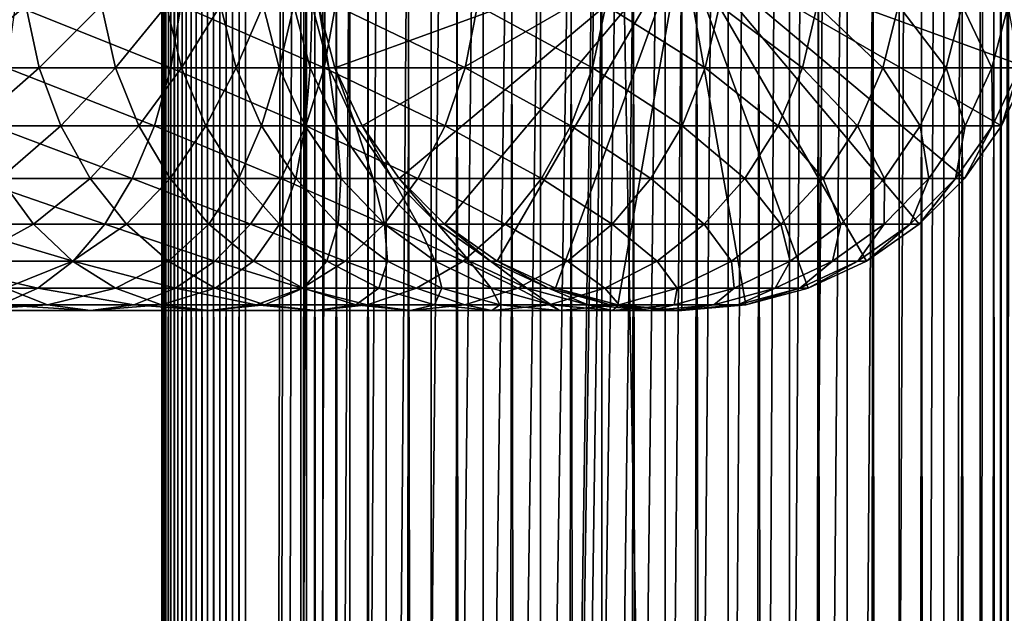
# Model space of a CAD drawing. Extents: x 0 to 300, y 0 to 1216.
# Drawn here: x 256 to 286, y 588 to 606 of the extents above; entities that cross this region are included whole.
import ezdxf

# ---------------------------------------------------------------- set-up
doc = ezdxf.new("R2010")
doc.units = 0
doc.header["$MEASUREMENT"] = 0

msp = doc.modelspace()

# ---------------------------------------------------------------- linework, layer by layer
for points in [[(260.430786, 1.50005, 63.541111), (260.430786, 1214.5, 63.541111), (260.399994, 1214.5, 63.150024)], [(260.430786, 1.50005, 63.541111), (260.399994, 1214.5, 63.150024), (260.399994, 1.50005, 63.150024)], [(260.399994, 1214.5, 38.150024), (260.399994, 1.50005, 38.150024), (260.399994, 1214.5, 63.150024)], [(260.399994, 1214.5, 63.150024), (260.399994, 1.50005, 38.150024), (260.399994, 1.50005, 63.150024)], [(260.399994, 1.50005, 38.150024), (260.399994, 1214.5, 38.150024), (260.430786, 1214.5, 37.758938)], [(260.399994, 1.50005, 38.150024), (260.430786, 1214.5, 37.758938), (260.430786, 1.50005, 37.758938)], [(260.522369, 1.50005, 63.922565), (260.522369, 1214.5, 63.922565), (260.430786, 1214.5, 63.541111)], [(260.522369, 1.50005, 63.922565), (260.430786, 1214.5, 63.541111), (260.430786, 1.50005, 63.541111)], [(260.430786, 1.50005, 37.758938), (260.430786, 1214.5, 37.758938), (260.522369, 1214.5, 37.37748)], [(260.430786, 1.50005, 37.758938), (260.522369, 1214.5, 37.37748), (260.522369, 1.50005, 37.37748)], [(260.672485, 1.50005, 64.284996), (260.672485, 1214.5, 64.284996), (260.522369, 1214.5, 63.922565)], [(260.672485, 1.50005, 64.284996), (260.522369, 1214.5, 63.922565), (260.522369, 1.50005, 63.922565)], [(260.522369, 1.50005, 37.37748), (260.522369, 1214.5, 37.37748), (260.672485, 1214.5, 37.015045)], [(260.522369, 1.50005, 37.37748), (260.672485, 1214.5, 37.015045), (260.672485, 1.50005, 37.015045)], [(260.877441, 1.50005, 64.619484), (260.877441, 1214.5, 64.619484), (260.672485, 1214.5, 64.284996)], [(260.877441, 1.50005, 64.619484), (260.672485, 1214.5, 64.284996), (260.672485, 1.50005, 64.284996)], [(260.672485, 1.50005, 37.015045), (260.672485, 1214.5, 37.015045), (260.877441, 1214.5, 36.680561)], [(260.672485, 1.50005, 37.015045), (260.877441, 1214.5, 36.680561), (260.877441, 1.50005, 36.680561)], [(261.132233, 1.50005, 64.917793), (261.132233, 1214.5, 64.917793), (260.877441, 1214.5, 64.619484)], [(261.132233, 1.50005, 64.917793), (260.877441, 1214.5, 64.619484), (260.877441, 1.50005, 64.619484)], [(260.877441, 1.50005, 36.680561), (260.877441, 1214.5, 36.680561), (261.132233, 1214.5, 36.382256)], [(260.877441, 1.50005, 36.680561), (261.132233, 1214.5, 36.382256), (261.132233, 1.50005, 36.382256)], [(261.430542, 1.50005, 65.172569), (261.430542, 1214.5, 65.172569), (261.132233, 1214.5, 64.917793)], [(261.430542, 1.50005, 65.172569), (261.132233, 1214.5, 64.917793), (261.132233, 1.50005, 64.917793)], [(261.132233, 1.50005, 36.382256), (261.132233, 1214.5, 36.382256), (261.430542, 1214.5, 36.127483)], [(261.132233, 1.50005, 36.382256), (261.430542, 1214.5, 36.127483), (261.430542, 1.50005, 36.127483)], [(261.765015, 1.50005, 65.377541), (261.765015, 1214.5, 65.377541), (261.430542, 1214.5, 65.172569)], [(261.765015, 1.50005, 65.377541), (261.430542, 1214.5, 65.172569), (261.430542, 1.50005, 65.172569)], [(261.430542, 1.50005, 36.127483), (261.430542, 1214.5, 36.127483), (261.765015, 1214.5, 35.922508)], [(261.430542, 1.50005, 36.127483), (261.765015, 1214.5, 35.922508), (261.765015, 1.50005, 35.922508)], [(262.127441, 1.50005, 65.527664), (262.127441, 1214.5, 65.527664), (261.765015, 1214.5, 65.377541)], [(262.127441, 1.50005, 65.527664), (261.765015, 1214.5, 65.377541), (261.765015, 1.50005, 65.377541)], [(261.765015, 1.50005, 35.922508), (261.765015, 1214.5, 35.922508), (262.127441, 1214.5, 35.772381)], [(261.765015, 1.50005, 35.922508), (262.127441, 1214.5, 35.772381), (262.127441, 1.50005, 35.772381)], [(262.508911, 1.50005, 65.619247), (262.508911, 1214.5, 65.619247), (262.127441, 1214.5, 65.527664)], [(262.508911, 1.50005, 65.619247), (262.127441, 1214.5, 65.527664), (262.127441, 1.50005, 65.527664)], [(262.127441, 1.50005, 35.772381), (262.127441, 1214.5, 35.772381), (262.508911, 1214.5, 35.680801)], [(262.127441, 1.50005, 35.772381), (262.508911, 1214.5, 35.680801), (262.508911, 1.50005, 35.680801)], [(262.899994, 1.50005, 65.650024), (262.899994, 1214.5, 65.650024), (262.508911, 1214.5, 65.619247)], [(262.899994, 1.50005, 65.650024), (262.508911, 1214.5, 65.619247), (262.508911, 1.50005, 65.619247)], [(262.508911, 1.50005, 35.680801), (262.508911, 1214.5, 35.680801), (262.899994, 1214.5, 35.650024)], [(262.508911, 1.50005, 35.680801), (262.899994, 1214.5, 35.650024), (262.899994, 1.50005, 35.650024)], [(262.899994, 1.50005, 65.650024), (264.899994, 1180, 65.650024), (262.899994, 1214.5, 65.650024)], [(285.399994, 1214.5, 35.650024), (285.399994, 1.50005, 35.650024), (262.899994, 1214.5, 35.650024)], [(262.899994, 1214.5, 35.650024), (285.399994, 1.50005, 35.650024), (262.899994, 1.50005, 35.650024)], [(264.714844, 1.50005, 48.765942), (264.714844, 1214.5, 48.765942), (264.549988, 1.50005, 50.650024)], [(264.549988, 1.50005, 50.650024), (264.714844, 1214.5, 48.765942), (264.549988, 1214.5, 50.650024)], [(264.549988, 1.50005, 50.650024), (264.549988, 1214.5, 50.650024), (264.714844, 1.50005, 52.534107)], [(264.714844, 1.50005, 52.534107), (264.549988, 1214.5, 50.650024), (264.714844, 1214.5, 52.534107)], [(265.204346, 1.50005, 46.939106), (265.204346, 1214.5, 46.939106), (264.714844, 1.50005, 48.765942)], [(264.714844, 1.50005, 48.765942), (265.204346, 1214.5, 46.939106), (264.714844, 1214.5, 48.765942)], [(264.714844, 1.50005, 52.534107), (264.714844, 1214.5, 52.534107), (265.204346, 1.50005, 54.360943)], [(265.204346, 1.50005, 54.360943), (264.714844, 1214.5, 52.534107), (265.204346, 1214.5, 54.360943)], [(266.003632, 1.50005, 45.225025), (266.003632, 1214.5, 45.225025), (265.204346, 1.50005, 46.939106)], [(265.204346, 1.50005, 46.939106), (266.003632, 1214.5, 45.225025), (265.204346, 1214.5, 46.939106)], [(265.204346, 1.50005, 54.360943), (265.204346, 1214.5, 54.360943), (266.003632, 1.50005, 56.075024)], [(266.003632, 1.50005, 56.075024), (265.204346, 1214.5, 54.360943), (266.003632, 1214.5, 56.075024)], [(267.088409, 1.50005, 43.675777), (267.088409, 1214.5, 43.675777), (266.003632, 1.50005, 45.225025)], [(266.003632, 1.50005, 45.225025), (267.088409, 1214.5, 43.675777), (266.003632, 1214.5, 45.225025)], [(266.003632, 1.50005, 56.075024), (266.003632, 1214.5, 56.075024), (267.088409, 1.50005, 57.624268)], [(267.088409, 1.50005, 57.624268), (266.003632, 1214.5, 56.075024), (267.088409, 1214.5, 57.624268)], [(268.425751, 1.50005, 42.338444), (268.425751, 1214.5, 42.338444), (267.088409, 1.50005, 43.675777)], [(267.088409, 1.50005, 43.675777), (268.425751, 1214.5, 42.338444), (267.088409, 1214.5, 43.675777)], [(267.088409, 1.50005, 57.624268), (267.088409, 1214.5, 57.624268), (268.425751, 1.50005, 58.961605)], [(268.425751, 1.50005, 58.961605), (267.088409, 1214.5, 57.624268), (268.425751, 1214.5, 58.961605)], [(269.975006, 1.50005, 41.253647), (269.975006, 1214.5, 41.253647), (268.425751, 1.50005, 42.338444)], [(268.425751, 1.50005, 42.338444), (269.975006, 1214.5, 41.253647), (268.425751, 1214.5, 42.338444)], [(268.425751, 1.50005, 58.961605), (268.425751, 1214.5, 58.961605), (269.975006, 1.50005, 60.046398)], [(269.975006, 1.50005, 60.046398), (268.425751, 1214.5, 58.961605), (269.975006, 1214.5, 60.046398)], [(271.689087, 1.50005, 40.454357), (271.689087, 1214.5, 40.454357), (269.975006, 1.50005, 41.253647)], [(269.975006, 1.50005, 41.253647), (271.689087, 1214.5, 40.454357), (269.975006, 1214.5, 41.253647)], [(269.975006, 1.50005, 60.046398), (269.975006, 1214.5, 60.046398), (271.689087, 1.50005, 60.845688)], [(271.689087, 1.50005, 60.845688), (269.975006, 1214.5, 60.046398), (271.689087, 1214.5, 60.845688)], [(273.51593, 1.50005, 39.964859), (273.51593, 1214.5, 39.964859), (271.689087, 1.50005, 40.454357)], [(271.689087, 1.50005, 40.454357), (273.51593, 1214.5, 39.964859), (271.689087, 1214.5, 40.454357)], [(271.689087, 1.50005, 60.845688), (271.689087, 1214.5, 60.845688), (273.51593, 1.50005, 61.335186)], [(273.51593, 1.50005, 61.335186), (271.689087, 1214.5, 60.845688), (273.51593, 1214.5, 61.335186)], [(275.399994, 1.50005, 39.800022), (275.399994, 1214.5, 39.800022), (273.51593, 1.50005, 39.964859)], [(273.51593, 1.50005, 39.964859), (275.399994, 1214.5, 39.800022), (273.51593, 1214.5, 39.964859)], [(273.51593, 1.50005, 61.335186), (273.51593, 1214.5, 61.335186), (275.399994, 1.50005, 61.500023)], [(275.399994, 1.50005, 61.500023), (273.51593, 1214.5, 61.335186), (275.399994, 1214.5, 61.500023)], [(275.399994, 1.50005, 61.500023), (275.399994, 1214.5, 61.500023), (277.284088, 1.50005, 61.335186)], [(277.284088, 1.50005, 61.335186), (275.399994, 1214.5, 61.500023), (277.284088, 1214.5, 61.335186)], [(277.284088, 1.50005, 39.964859), (277.284088, 1214.5, 39.964859), (275.399994, 1.50005, 39.800022)], [(275.399994, 1.50005, 39.800022), (277.284088, 1214.5, 39.964859), (275.399994, 1214.5, 39.800022)], [(277.284088, 1.50005, 61.335186), (277.284088, 1214.5, 61.335186), (279.110931, 1.50005, 60.845688)], [(279.110931, 1.50005, 60.845688), (277.284088, 1214.5, 61.335186), (279.110931, 1214.5, 60.845688)], [(279.110931, 1.50005, 40.454357), (279.110931, 1214.5, 40.454357), (277.284088, 1.50005, 39.964859)], [(277.284088, 1.50005, 39.964859), (279.110931, 1214.5, 40.454357), (277.284088, 1214.5, 39.964859)], [(279.110931, 1.50005, 60.845688), (279.110931, 1214.5, 60.845688), (280.825012, 1.50005, 60.046398)], [(280.825012, 1.50005, 60.046398), (279.110931, 1214.5, 60.845688), (280.825012, 1214.5, 60.046398)], [(280.825012, 1.50005, 41.253647), (280.825012, 1214.5, 41.253647), (279.110931, 1.50005, 40.454357)], [(279.110931, 1.50005, 40.454357), (280.825012, 1214.5, 41.253647), (279.110931, 1214.5, 40.454357)], [(280.825012, 1.50005, 60.046398), (280.825012, 1214.5, 60.046398), (282.374237, 1.50005, 58.961605)], [(282.374237, 1.50005, 58.961605), (280.825012, 1214.5, 60.046398), (282.374237, 1214.5, 58.961605)], [(282.374237, 1.50005, 42.338444), (282.374237, 1214.5, 42.338444), (280.825012, 1.50005, 41.253647)], [(280.825012, 1.50005, 41.253647), (282.374237, 1214.5, 42.338444), (280.825012, 1214.5, 41.253647)], [(282.374237, 1.50005, 58.961605), (282.374237, 1214.5, 58.961605), (283.711578, 1.50005, 57.624268)], [(283.711578, 1.50005, 57.624268), (282.374237, 1214.5, 58.961605), (283.711578, 1214.5, 57.624268)], [(283.711578, 1.50005, 43.675777), (283.711578, 1214.5, 43.675777), (282.374237, 1.50005, 42.338444)], [(282.374237, 1.50005, 42.338444), (283.711578, 1214.5, 43.675777), (282.374237, 1214.5, 42.338444)], [(283.711578, 1.50005, 57.624268), (283.711578, 1214.5, 57.624268), (284.796387, 1.50005, 56.075024)], [(284.796387, 1.50005, 56.075024), (283.711578, 1214.5, 57.624268), (284.796387, 1214.5, 56.075024)], [(284.796387, 1.50005, 45.225025), (284.796387, 1214.5, 45.225025), (283.711578, 1.50005, 43.675777)], [(283.711578, 1.50005, 43.675777), (284.796387, 1214.5, 45.225025), (283.711578, 1214.5, 43.675777)], [(284.796387, 1.50005, 56.075024), (284.796387, 1214.5, 56.075024), (285.595673, 1.50005, 54.360943)], [(285.595673, 1.50005, 54.360943), (284.796387, 1214.5, 56.075024), (285.595673, 1214.5, 54.360943)], [(285.595673, 1.50005, 46.939106), (285.595673, 1214.5, 46.939106), (284.796387, 1.50005, 45.225025)], [(284.796387, 1.50005, 45.225025), (285.595673, 1214.5, 46.939106), (284.796387, 1214.5, 45.225025)], [(288.00473, 1214.5, 35.877907), (288.00473, 1.50005, 35.877907), (285.399994, 1.50005, 35.650024)], [(288.00473, 1214.5, 35.877907), (285.399994, 1.50005, 35.650024), (285.399994, 1214.5, 35.650024)], [(286.899994, 1180, 65.574837), (285.42627, 41.500011, 65.650002), (288.00473, 1214.5, 65.422142)], [(288.00473, 1214.5, 65.422142), (285.42627, 41.500011, 65.650002), (285.870758, 40.645878, 65.642632)], [(262.899994, 1.50005, 65.650024), (265.067108, 1178.089844, 65.650024), (264.899994, 1180, 65.650024)], [(286.85849, 1179.045166, 65.578949), (285.399994, 41.545311, 65.650024), (286.899994, 1180, 65.574837)], [(286.899994, 1180, 65.574837), (285.399994, 41.545311, 65.650024), (285.42627, 41.500011, 65.650002)], [(286.85849, 1179.045166, 65.578949), (286.73288, 1178.089844, 65.590683), (285.399994, 41.545311, 65.650024)], [(265.563385, 1176.237793, 65.650024), (265.067108, 1178.089844, 65.650024), (262.899994, 1.50005, 65.650024)], [(285.399994, 41.545311, 65.650024), (286.73288, 1178.089844, 65.590683), (286.524628, 1177.150879, 65.607803)], [(285.399994, 41.545311, 65.650024), (286.524628, 1177.150879, 65.607803), (286.236603, 1176.237793, 65.626671)], [(262.899994, 1.50005, 65.650024), (266.373718, 1174.5, 65.650024), (265.563385, 1176.237793, 65.650024)], [(286.236603, 1176.237793, 65.626671), (285.871185, 1175.355103, 65.642624), (285.399994, 41.545311, 65.650024)], [(285.399994, 41.545311, 65.650024), (285.871185, 1175.355103, 65.642624), (285.42627, 1174.5, 65.650002)], [(262.899994, 1.50005, 65.650024), (267.473511, 1172.929321, 65.650024), (266.373718, 1174.5, 65.650024)], [(277.81012, 46.83284, 65.650024), (285.399994, 1174.454712, 65.650024), (275.899994, 46.999969, 65.650024)], [(275.899994, 46.999969, 65.650024), (285.399994, 1174.454712, 65.650024), (284.326477, 1172.929321, 65.650024)], [(277.81012, 46.83284, 65.650024), (279.662231, 46.336571, 65.650024), (285.399994, 1174.454712, 65.650024)], [(285.399994, 1174.454712, 65.650024), (279.662231, 46.336571, 65.650024), (281.399994, 45.526306, 65.650024)], [(285.399994, 1174.454712, 65.650024), (281.399994, 45.526306, 65.650024), (282.970673, 44.426479, 65.650024)], [(284.326477, 43.070713, 65.650024), (285.399994, 1174.454712, 65.650024), (282.970673, 44.426479, 65.650024)], [(285.399994, 41.545311, 65.650024), (285.399994, 1174.454712, 65.650024), (284.326477, 43.070713, 65.650024)], [(285.399994, 41.545311, 65.650024), (285.42627, 1174.5, 65.650002), (285.399994, 1174.454712, 65.650024)], [(268.829346, 1171.573486, 65.650024), (267.473511, 1172.929321, 65.650024), (262.899994, 1.50005, 65.650024)], [(275.899994, 46.999969, 65.650024), (284.326477, 1172.929321, 65.650024), (282.970673, 1171.573486, 65.650024)], [(262.899994, 1.50005, 65.650024), (270.399994, 1170.473755, 65.650024), (268.829346, 1171.573486, 65.650024)], [(281.399994, 1170.473755, 65.650024), (275.899994, 46.999969, 65.650024), (282.970673, 1171.573486, 65.650024)], [(262.899994, 1.50005, 65.650024), (281.399994, 1170.473755, 65.650024), (279.662231, 1169.66333, 65.650024)], [(262.899994, 1.50005, 65.650024), (272.137787, 1169.66333, 65.650024), (270.399994, 1170.473755, 65.650024)], [(262.899994, 1.50005, 65.650024), (264.899994, 36.000053, 65.650024), (281.399994, 1170.473755, 65.650024)], [(281.399994, 1170.473755, 65.650024), (264.899994, 36.000053, 65.650024), (265.067108, 37.910141, 65.650024)], [(281.399994, 1170.473755, 65.650024), (265.067108, 37.910141, 65.650024), (265.563385, 39.762177, 65.650024)], [(265.563385, 39.762177, 65.650024), (266.373718, 41.500011, 65.650024), (281.399994, 1170.473755, 65.650024)], [(266.373718, 41.500011, 65.650024), (267.473511, 43.070713, 65.650024), (281.399994, 1170.473755, 65.650024)], [(281.399994, 1170.473755, 65.650024), (267.473511, 43.070713, 65.650024), (268.829346, 44.426479, 65.650024)], [(281.399994, 1170.473755, 65.650024), (268.829346, 44.426479, 65.650024), (270.399994, 45.526306, 65.650024)], [(281.399994, 1170.473755, 65.650024), (270.399994, 45.526306, 65.650024), (272.137787, 46.336571, 65.650024)], [(272.137787, 46.336571, 65.650024), (273.989868, 46.83284, 65.650024), (281.399994, 1170.473755, 65.650024)], [(281.399994, 1170.473755, 65.650024), (273.989868, 46.83284, 65.650024), (275.899994, 46.999969, 65.650024)], [(279.662231, 1169.66333, 65.650024), (277.81012, 1169.167114, 65.650024), (262.899994, 1.50005, 65.650024)], [(273.989868, 1169.167114, 65.650024), (272.137787, 1169.66333, 65.650024), (262.899994, 1.50005, 65.650024)], [(262.899994, 1.50005, 65.650024), (277.81012, 1169.167114, 65.650024), (275.899994, 1169, 65.650024)], [(262.899994, 1.50005, 65.650024), (275.899994, 1169, 65.650024), (273.989868, 1169.167114, 65.650024)], [(265.563385, 604.237793, 64.650024), (265.067108, 606.089844, 64.650024), (275.899994, 608, 64.650024)], [(275.899994, 608, 64.650024), (266.373718, 602.5, 64.650024), (265.563385, 604.237793, 64.650024)], [(275.899994, 608, 64.650024), (267.473511, 600.929321, 64.650024), (266.373718, 602.5, 64.650024)], [(268.829346, 599.573486, 64.650024), (267.473511, 600.929321, 64.650024), (275.899994, 608, 64.650024)], [(275.899994, 608, 64.650024), (270.399994, 598.473694, 64.650024), (268.829346, 599.573486, 64.650024)], [(275.899994, 608, 64.650024), (272.137756, 597.663391, 64.650024), (270.399994, 598.473694, 64.650024)], [(273.989868, 597.167114, 64.650024), (272.137756, 597.663391, 64.650024), (275.899994, 608, 64.650024)], [(275.899994, 608, 64.650024), (275.899994, 597, 64.650024), (273.989868, 597.167114, 64.650024)], [(279.662231, 597.663391, 64.650024), (277.81015, 597.167114, 64.650024), (275.899994, 608, 64.650024)], [(275.899994, 608, 64.650024), (277.81015, 597.167114, 64.650024), (275.899994, 597, 64.650024)], [(284.326477, 600.929321, 64.650024), (282.970673, 599.573486, 64.650024), (275.899994, 608, 64.650024)], [(275.899994, 608, 64.650024), (282.970673, 599.573486, 64.650024), (281.399994, 598.473694, 64.650024)], [(275.899994, 608, 64.650024), (281.399994, 598.473694, 64.650024), (279.662231, 597.663391, 64.650024)], [(286.73288, 606.089844, 64.650024), (286.236633, 604.237793, 64.650024), (275.899994, 608, 64.650024)], [(275.899994, 608, 64.650024), (286.236633, 604.237793, 64.650024), (285.42627, 602.5, 64.650024)], [(275.899994, 608, 64.650024), (285.42627, 602.5, 64.650024), (284.326477, 600.929321, 64.650024)], [(256.348083, 606.089844, 118.664024), (254.167633, 604.237793, 122.065849), (253.800873, 606.089844, 121.731522)], [(256.744141, 604.237793, 118.963089), (254.167633, 604.237793, 122.065849), (256.348083, 606.089844, 118.664024)], [(260.671478, 604.237793, 143.99176), (256.030121, 606.089844, 147.772049), (255.76886, 604.237793, 147.350113)], [(260.970551, 606.089844, 144.387787), (256.030121, 606.089844, 147.772049), (260.671478, 604.237793, 143.99176)], [(258.60141, 606.089844, 115.37458), (256.744141, 604.237793, 118.963089), (256.348083, 606.089844, 118.664024)], [(259.023346, 604.237793, 115.635834), (256.744141, 604.237793, 118.963089), (258.60141, 606.089844, 115.37458)], [(260.541626, 606.089844, 111.891258), (259.023346, 604.237793, 115.635834), (258.60141, 606.089844, 115.37458)], [(260.98587, 604.237793, 112.112465), (259.023346, 604.237793, 115.635834), (260.541626, 606.089844, 111.891258)], [(262.15213, 606.089844, 108.243782), (260.98587, 604.237793, 112.112465), (260.541626, 606.089844, 111.891258)], [(265.243286, 604.237793, 140.195358), (260.970551, 606.089844, 144.387787), (260.671478, 604.237793, 143.99176)], [(265.577637, 606.089844, 140.562103), (260.970551, 606.089844, 144.387787), (265.243286, 604.237793, 140.195358)], [(262.614899, 604.237793, 108.423058), (260.98587, 604.237793, 112.112465), (262.15213, 606.089844, 108.243782)], [(263.41922, 606.089844, 104.463264), (262.614899, 604.237793, 108.423058), (262.15213, 606.089844, 108.243782)], [(263.896576, 604.237793, 104.599075), (262.614899, 604.237793, 108.423058), (263.41922, 606.089844, 104.463264)], [(264.332123, 606.089844, 100.581963), (263.896576, 604.237793, 104.599075), (263.41922, 606.089844, 104.463264)], [(264.819916, 604.237793, 100.673149), (263.896576, 604.237793, 104.599075), (264.332123, 606.089844, 100.581963)], [(264.882965, 606.089844, 96.63298), (264.819916, 604.237793, 100.673149), (264.332123, 606.089844, 100.581963)], [(265.377106, 604.237793, 96.678772), (264.819916, 604.237793, 100.673149), (264.882965, 606.089844, 96.63298)], [(265.067108, 606.089844, 92.650024), (265.377106, 604.237793, 96.678772), (264.882965, 606.089844, 96.63298)], [(265.563385, 604.237793, 92.650024), (265.377106, 604.237793, 96.678772), (265.067108, 606.089844, 92.650024)], [(265.563385, 604.237793, 64.650024), (265.563385, 604.237793, 92.650024), (265.067108, 606.089844, 92.650024)], [(265.563385, 604.237793, 64.650024), (265.067108, 606.089844, 92.650024), (265.067108, 606.089844, 64.650024)], [(269.445343, 604.237793, 135.993332), (265.577637, 606.089844, 140.562103), (265.243286, 604.237793, 140.195358)], [(269.812073, 606.089844, 136.327652), (265.577637, 606.089844, 140.562103), (269.445343, 604.237793, 135.993332)], [(273.24173, 604.237793, 131.421494), (269.812073, 606.089844, 136.327652), (269.445343, 604.237793, 135.993332)], [(273.637756, 606.089844, 131.720566), (269.812073, 606.089844, 136.327652), (273.24173, 604.237793, 131.421494)], [(276.600098, 604.237793, 126.51889), (273.637756, 606.089844, 131.720566), (273.24173, 604.237793, 131.421494)], [(277.022034, 606.089844, 126.780136), (273.637756, 606.089844, 131.720566), (276.600098, 604.237793, 126.51889)], [(279.491791, 604.237793, 121.327324), (277.022034, 606.089844, 126.780136), (276.600098, 604.237793, 126.51889)], [(279.936035, 606.089844, 121.548531), (277.022034, 606.089844, 126.780136), (279.491791, 604.237793, 121.327324)], [(281.89209, 604.237793, 115.89109), (279.936035, 606.089844, 121.548531), (279.491791, 604.237793, 121.327324)], [(282.354858, 606.089844, 116.070358), (279.936035, 606.089844, 121.548531), (281.89209, 604.237793, 115.89109)], [(283.780609, 604.237793, 110.256577), (282.354858, 606.089844, 116.070358), (281.89209, 604.237793, 115.89109)], [(284.257935, 606.089844, 110.392387), (282.354858, 606.089844, 116.070358), (283.780609, 604.237793, 110.256577)], [(285.141144, 604.237793, 104.471848), (284.257935, 606.089844, 110.392387), (283.780609, 604.237793, 110.256577)], [(285.628998, 606.089844, 104.563034), (284.257935, 606.089844, 110.392387), (285.141144, 604.237793, 104.471848)], [(285.962158, 604.237793, 98.586258), (285.628998, 606.089844, 104.563034), (285.141144, 604.237793, 104.471848)], [(256.744141, 604.237793, 118.963089), (254.766479, 602.5, 122.611771), (254.167633, 604.237793, 122.065849)], [(257.390778, 602.5, 119.451431), (254.766479, 602.5, 122.611771), (256.744141, 604.237793, 118.963089)], [(260.183136, 602.5, 143.345093), (255.76886, 604.237793, 147.350113), (255.34227, 602.5, 146.661163)], [(260.671478, 604.237793, 143.99176), (255.76886, 604.237793, 147.350113), (260.183136, 602.5, 143.345093)], [(259.023346, 604.237793, 115.635834), (257.390778, 602.5, 119.451431), (256.744141, 604.237793, 118.963089)], [(259.712311, 602.5, 116.062416), (257.390778, 602.5, 119.451431), (259.023346, 604.237793, 115.635834)], [(260.98587, 604.237793, 112.112465), (259.712311, 602.5, 116.062416), (259.023346, 604.237793, 115.635834)], [(261.711243, 602.5, 112.473663), (259.712311, 602.5, 116.062416), (260.98587, 604.237793, 112.112465)], [(264.697388, 602.5, 139.596512), (260.671478, 604.237793, 143.99176), (260.183136, 602.5, 143.345093)], [(265.243286, 604.237793, 140.195358), (260.671478, 604.237793, 143.99176), (264.697388, 602.5, 139.596512)], [(262.614899, 604.237793, 108.423058), (261.711243, 602.5, 112.473663), (260.98587, 604.237793, 112.112465)], [(263.370514, 602.5, 108.715782), (261.711243, 602.5, 112.473663), (262.614899, 604.237793, 108.423058)], [(263.896576, 604.237793, 104.599075), (263.370514, 602.5, 108.715782), (262.614899, 604.237793, 108.423058)], [(264.675964, 602.5, 104.820831), (263.370514, 602.5, 108.715782), (263.896576, 604.237793, 104.599075)], [(264.819916, 604.237793, 100.673149), (264.675964, 602.5, 104.820831), (263.896576, 604.237793, 104.599075)], [(265.616486, 602.5, 100.822052), (264.675964, 602.5, 104.820831), (264.819916, 604.237793, 100.673149)], [(268.846497, 602.5, 135.447403), (265.243286, 604.237793, 140.195358), (264.697388, 602.5, 139.596512)], [(265.377106, 604.237793, 96.678772), (265.616486, 602.5, 100.822052), (264.819916, 604.237793, 100.673149)], [(269.445343, 604.237793, 135.993332), (265.243286, 604.237793, 140.195358), (268.846497, 602.5, 135.447403)], [(265.563385, 604.237793, 92.650024), (266.18399, 602.5, 96.75354), (265.377106, 604.237793, 96.678772)], [(266.18399, 602.5, 96.75354), (265.616486, 602.5, 100.822052), (265.377106, 604.237793, 96.678772)], [(266.373718, 602.5, 92.650024), (266.18399, 602.5, 96.75354), (265.563385, 604.237793, 92.650024)], [(266.373718, 602.5, 64.650024), (266.373718, 602.5, 92.650024), (265.563385, 604.237793, 92.650024)], [(266.373718, 602.5, 64.650024), (265.563385, 604.237793, 92.650024), (265.563385, 604.237793, 64.650024)], [(272.595062, 602.5, 130.933167), (269.445343, 604.237793, 135.993332), (268.846497, 602.5, 135.447403)], [(273.24173, 604.237793, 131.421494), (269.445343, 604.237793, 135.993332), (272.595062, 602.5, 130.933167)], [(275.911133, 602.5, 126.0923), (273.24173, 604.237793, 131.421494), (272.595062, 602.5, 130.933167)], [(276.600098, 604.237793, 126.51889), (273.24173, 604.237793, 131.421494), (275.911133, 602.5, 126.0923)], [(278.766388, 602.5, 120.966125), (276.600098, 604.237793, 126.51889), (275.911133, 602.5, 126.0923)], [(279.491791, 604.237793, 121.327324), (276.600098, 604.237793, 126.51889), (278.766388, 602.5, 120.966125)], [(281.136505, 602.5, 115.598366), (279.491791, 604.237793, 121.327324), (278.766388, 602.5, 120.966125)], [(281.89209, 604.237793, 115.89109), (279.491791, 604.237793, 121.327324), (281.136505, 602.5, 115.598366)], [(283.00119, 602.5, 110.034813), (281.89209, 604.237793, 115.89109), (281.136505, 602.5, 115.598366)], [(283.780609, 604.237793, 110.256577), (281.89209, 604.237793, 115.89109), (283.00119, 602.5, 110.034813)], [(284.344635, 602.5, 104.322945), (283.780609, 604.237793, 110.256577), (283.00119, 602.5, 110.034813)], [(285.141144, 604.237793, 104.471848), (283.780609, 604.237793, 110.256577), (284.344635, 602.5, 104.322945)], [(285.155273, 602.5, 98.51149), (285.141144, 604.237793, 104.471848), (284.344635, 602.5, 104.322945)], [(285.962158, 604.237793, 98.586258), (285.141144, 604.237793, 104.471848), (285.155273, 602.5, 98.51149)], [(285.42627, 602.5, 92.650024), (285.962158, 604.237793, 98.586258), (285.155273, 602.5, 98.51149)], [(286.236633, 604.237793, 92.650024), (285.962158, 604.237793, 98.586258), (285.42627, 602.5, 92.650024)], [(286.236633, 604.237793, 64.650024), (286.236633, 604.237793, 92.650024), (285.42627, 602.5, 92.650024)], [(286.236633, 604.237793, 64.650024), (285.42627, 602.5, 92.650024), (285.42627, 602.5, 64.650024)], [(259.520355, 600.929321, 142.467438), (255.34227, 602.5, 146.661163), (254.763321, 600.929321, 145.726089)], [(257.390778, 602.5, 119.451431), (255.579224, 600.929321, 123.352699), (254.766479, 602.5, 122.611771)], [(260.183136, 602.5, 143.345093), (255.34227, 602.5, 146.661163), (259.520355, 600.929321, 142.467438)], [(258.268433, 600.929321, 120.114197), (255.579224, 600.929321, 123.352699), (257.390778, 602.5, 119.451431)], [(259.712311, 602.5, 116.062416), (258.268433, 600.929321, 120.114197), (257.390778, 602.5, 119.451431)], [(260.647369, 600.929321, 116.641388), (258.268433, 600.929321, 120.114197), (259.712311, 602.5, 116.062416)], [(263.956451, 600.929321, 138.783752), (260.183136, 602.5, 143.345093), (259.520355, 600.929321, 142.467438)], [(261.711243, 602.5, 112.473663), (260.647369, 600.929321, 116.641388), (259.712311, 602.5, 116.062416)], [(264.697388, 602.5, 139.596512), (260.183136, 602.5, 143.345093), (263.956451, 600.929321, 138.783752)], [(262.69574, 600.929321, 112.96389), (260.647369, 600.929321, 116.641388), (261.711243, 602.5, 112.473663)], [(263.370514, 602.5, 108.715782), (262.69574, 600.929321, 112.96389), (261.711243, 602.5, 112.473663)], [(264.396027, 600.929321, 109.113075), (262.69574, 600.929321, 112.96389), (263.370514, 602.5, 108.715782)], [(264.675964, 602.5, 104.820831), (264.396027, 600.929321, 109.113075), (263.370514, 602.5, 108.715782)], [(268.033722, 600.929321, 134.706482), (264.697388, 602.5, 139.596512), (263.956451, 600.929321, 138.783752)], [(265.733765, 600.929321, 105.121811), (264.396027, 600.929321, 109.113075), (264.675964, 602.5, 104.820831)], [(265.616486, 602.5, 100.822052), (265.733765, 600.929321, 105.121811), (264.675964, 602.5, 104.820831)], [(268.846497, 602.5, 135.447403), (264.697388, 602.5, 139.596512), (268.033722, 600.929321, 134.706482)], [(266.18399, 602.5, 96.75354), (266.69754, 600.929321, 101.024132), (265.616486, 602.5, 100.822052)], [(266.69754, 600.929321, 101.024132), (265.733765, 600.929321, 105.121811), (265.616486, 602.5, 100.822052)], [(266.373718, 602.5, 92.650024), (267.279083, 600.929321, 96.855019), (266.18399, 602.5, 96.75354)], [(267.279083, 600.929321, 96.855019), (266.69754, 600.929321, 101.024132), (266.18399, 602.5, 96.75354)], [(267.473511, 600.929321, 92.650024), (267.279083, 600.929321, 96.855019), (266.373718, 602.5, 92.650024)], [(267.473511, 600.929321, 64.650024), (267.473511, 600.929321, 92.650024), (266.373718, 602.5, 92.650024)], [(267.473511, 600.929321, 64.650024), (266.373718, 602.5, 92.650024), (266.373718, 602.5, 64.650024)], [(271.717407, 600.929321, 130.270386), (268.846497, 602.5, 135.447403), (268.033722, 600.929321, 134.706482)], [(272.595062, 602.5, 130.933167), (268.846497, 602.5, 135.447403), (271.717407, 600.929321, 130.270386)], [(274.976074, 600.929321, 125.513336), (272.595062, 602.5, 130.933167), (271.717407, 600.929321, 130.270386)], [(275.911133, 602.5, 126.0923), (272.595062, 602.5, 130.933167), (274.976074, 600.929321, 125.513336)], [(277.781921, 600.929321, 120.475906), (275.911133, 602.5, 126.0923), (274.976074, 600.929321, 125.513336)], [(278.766388, 602.5, 120.966125), (275.911133, 602.5, 126.0923), (277.781921, 600.929321, 120.475906)], [(280.110962, 600.929321, 115.201073), (278.766388, 602.5, 120.966125), (277.781921, 600.929321, 120.475906)], [(281.136505, 602.5, 115.598366), (278.766388, 602.5, 120.966125), (280.110962, 600.929321, 115.201073)], [(281.94339, 600.929321, 109.733841), (281.136505, 602.5, 115.598366), (280.110962, 600.929321, 115.201073)], [(283.00119, 602.5, 110.034813), (281.136505, 602.5, 115.598366), (281.94339, 600.929321, 109.733841)], [(283.26355, 600.929321, 104.120857), (283.00119, 602.5, 110.034813), (281.94339, 600.929321, 109.733841)], [(284.344635, 602.5, 104.322945), (283.00119, 602.5, 110.034813), (283.26355, 600.929321, 104.120857)], [(284.060181, 600.929321, 98.410011), (284.344635, 602.5, 104.322945), (283.26355, 600.929321, 104.120857)], [(284.326477, 600.929321, 92.650024), (285.155273, 602.5, 98.51149), (284.060181, 600.929321, 98.410011)], [(285.155273, 602.5, 98.51149), (284.344635, 602.5, 104.322945), (284.060181, 600.929321, 98.410011)], [(285.42627, 602.5, 92.650024), (285.155273, 602.5, 98.51149), (284.326477, 600.929321, 92.650024)], [(285.42627, 602.5, 64.650024), (285.42627, 602.5, 92.650024), (284.326477, 600.929321, 92.650024)], [(285.42627, 602.5, 64.650024), (284.326477, 600.929321, 92.650024), (284.326477, 600.929321, 64.650024)], [(256.581207, 599.573486, 124.266113), (253.516083, 599.573486, 127.331223), (255.579224, 600.929321, 123.352699)], [(258.703308, 599.573486, 141.385468), (254.763321, 600.929321, 145.726089), (254.049561, 599.573486, 144.573349)], [(259.520355, 600.929321, 142.467438), (254.763321, 600.929321, 145.726089), (258.703308, 599.573486, 141.385468)], [(258.268433, 600.929321, 120.114197), (256.581207, 599.573486, 124.266113), (255.579224, 600.929321, 123.352699)], [(259.350403, 599.573486, 120.931267), (256.581207, 599.573486, 124.266113), (258.268433, 600.929321, 120.114197)], [(260.647369, 600.929321, 116.641388), (259.350403, 599.573486, 120.931267), (258.268433, 600.929321, 120.114197)], [(263.04303, 599.573486, 137.781784), (259.520355, 600.929321, 142.467438), (258.703308, 599.573486, 141.385468)], [(261.80011, 599.573486, 117.355133), (259.350403, 599.573486, 120.931267), (260.647369, 600.929321, 116.641388)], [(263.956451, 600.929321, 138.783752), (259.520355, 600.929321, 142.467438), (263.04303, 599.573486, 137.781784)], [(262.69574, 600.929321, 112.96389), (261.80011, 599.573486, 117.355133), (260.647369, 600.929321, 116.641388)], [(263.909424, 599.573486, 113.56823), (261.80011, 599.573486, 117.355133), (262.69574, 600.929321, 112.96389)], [(264.396027, 600.929321, 109.113075), (263.909424, 599.573486, 113.56823), (262.69574, 600.929321, 112.96389)], [(267.031769, 599.573486, 133.79306), (263.956451, 600.929321, 138.783752), (263.04303, 599.573486, 137.781784)], [(265.660309, 599.573486, 109.602859), (263.909424, 599.573486, 113.56823), (264.396027, 600.929321, 109.113075)], [(268.033722, 600.929321, 134.706482), (263.956451, 600.929321, 138.783752), (267.031769, 599.573486, 133.79306)], [(265.733765, 600.929321, 105.121811), (265.660309, 599.573486, 109.602859), (264.396027, 600.929321, 109.113075)], [(267.037842, 599.573486, 105.492844), (265.660309, 599.573486, 109.602859), (265.733765, 600.929321, 105.121811)], [(266.69754, 600.929321, 101.024132), (267.037842, 599.573486, 105.492844), (265.733765, 600.929321, 105.121811)], [(267.279083, 600.929321, 96.855019), (268.030273, 599.573486, 101.27327), (266.69754, 600.929321, 101.024132)], [(268.030273, 599.573486, 101.27327), (267.037842, 599.573486, 105.492844), (266.69754, 600.929321, 101.024132)], [(270.635437, 599.573486, 129.453323), (268.033722, 600.929321, 134.706482), (267.031769, 599.573486, 133.79306)], [(267.473511, 600.929321, 92.650024), (268.62915, 599.573486, 96.980118), (267.279083, 600.929321, 96.855019)], [(268.62915, 599.573486, 96.980118), (268.030273, 599.573486, 101.27327), (267.279083, 600.929321, 96.855019)], [(268.829346, 599.573486, 92.650024), (268.62915, 599.573486, 96.980118), (267.473511, 600.929321, 92.650024)], [(268.829346, 599.573486, 64.650024), (268.829346, 599.573486, 92.650024), (267.473511, 600.929321, 92.650024)], [(268.829346, 599.573486, 64.650024), (267.473511, 600.929321, 92.650024), (267.473511, 600.929321, 64.650024)], [(271.717407, 600.929321, 130.270386), (268.033722, 600.929321, 134.706482), (270.635437, 599.573486, 129.453323)], [(273.823334, 599.573486, 124.799583), (271.717407, 600.929321, 130.270386), (270.635437, 599.573486, 129.453323)], [(274.976074, 600.929321, 125.513336), (271.717407, 600.929321, 130.270386), (273.823334, 599.573486, 124.799583)], [(276.568207, 599.573486, 119.871559), (274.976074, 600.929321, 125.513336), (273.823334, 599.573486, 124.799583)], [(277.781921, 600.929321, 120.475906), (274.976074, 600.929321, 125.513336), (276.568207, 599.573486, 119.871559)], [(278.84668, 599.573486, 114.711288), (277.781921, 600.929321, 120.475906), (276.568207, 599.573486, 119.871559)], [(280.110962, 600.929321, 115.201073), (277.781921, 600.929321, 120.475906), (278.84668, 599.573486, 114.711288)], [(280.639343, 599.573486, 109.362808), (280.110962, 600.929321, 115.201073), (278.84668, 599.573486, 114.711288)], [(281.94339, 600.929321, 109.733841), (280.110962, 600.929321, 115.201073), (280.639343, 599.573486, 109.362808)], [(281.930817, 599.573486, 103.871727), (281.94339, 600.929321, 109.733841), (280.639343, 599.573486, 109.362808)], [(282.710144, 599.573486, 98.284912), (283.26355, 600.929321, 104.120857), (281.930817, 599.573486, 103.871727)], [(283.26355, 600.929321, 104.120857), (281.94339, 600.929321, 109.733841), (281.930817, 599.573486, 103.871727)], [(282.970673, 599.573486, 92.650024), (284.060181, 600.929321, 98.410011), (282.710144, 599.573486, 98.284912)], [(284.060181, 600.929321, 98.410011), (283.26355, 600.929321, 104.120857), (282.710144, 599.573486, 98.284912)], [(284.326477, 600.929321, 92.650024), (284.060181, 600.929321, 98.410011), (282.970673, 599.573486, 92.650024)], [(284.326477, 600.929321, 64.650024), (284.326477, 600.929321, 92.650024), (282.970673, 599.573486, 92.650024)], [(284.326477, 600.929321, 64.650024), (282.970673, 599.573486, 92.650024), (282.970673, 599.573486, 64.650024)], [(257.756775, 598.473694, 140.13205), (254.049561, 599.573486, 144.573349), (253.222717, 598.473694, 143.237946)], [(256.581207, 599.573486, 124.266113), (254.574234, 598.473694, 128.491959), (253.516083, 599.573486, 127.331223)], [(258.703308, 599.573486, 141.385468), (254.049561, 599.573486, 144.573349), (257.756775, 598.473694, 140.13205)], [(257.741943, 598.473694, 125.324265), (254.574234, 598.473694, 128.491959), (256.581207, 599.573486, 124.266113)], [(259.350403, 599.573486, 120.931267), (257.741943, 598.473694, 125.324265), (256.581207, 599.573486, 124.266113)], [(260.603851, 598.473694, 121.8778), (257.741943, 598.473694, 125.324265), (259.350403, 599.573486, 120.931267)], [(261.984894, 598.473694, 136.621048), (258.703308, 599.573486, 141.385468), (257.756775, 598.473694, 140.13205)], [(263.04303, 599.573486, 137.781784), (258.703308, 599.573486, 141.385468), (261.984894, 598.473694, 136.621048)], [(261.80011, 599.573486, 117.355133), (260.603851, 598.473694, 121.8778), (259.350403, 599.573486, 120.931267)], [(263.135529, 598.473694, 118.181984), (260.603851, 598.473694, 121.8778), (261.80011, 599.573486, 117.355133)], [(263.909424, 599.573486, 113.56823), (263.135529, 598.473694, 118.181984), (261.80011, 599.573486, 117.355133)], [(265.871033, 598.473694, 132.734909), (263.04303, 599.573486, 137.781784), (261.984894, 598.473694, 136.621048)], [(267.031769, 599.573486, 133.79306), (263.04303, 599.573486, 137.781784), (265.871033, 598.473694, 132.734909)], [(265.31543, 598.473694, 114.268333), (263.135529, 598.473694, 118.181984), (263.909424, 599.573486, 113.56823)], [(265.660309, 599.573486, 109.602859), (265.31543, 598.473694, 114.268333), (263.909424, 599.573486, 113.56823)], [(267.124908, 598.473694, 110.170242), (265.31543, 598.473694, 114.268333), (265.660309, 599.573486, 109.602859)], [(267.037842, 599.573486, 105.492844), (267.124908, 598.473694, 110.170242), (265.660309, 599.573486, 109.602859)], [(269.382019, 598.473694, 128.506775), (267.031769, 599.573486, 133.79306), (265.871033, 598.473694, 132.734909)], [(270.635437, 599.573486, 129.453323), (267.031769, 599.573486, 133.79306), (269.382019, 598.473694, 128.506775)], [(268.030273, 599.573486, 101.27327), (268.548553, 598.473694, 105.922676), (267.037842, 599.573486, 105.492844)], [(268.548553, 598.473694, 105.922676), (267.124908, 598.473694, 110.170242), (267.037842, 599.573486, 105.492844)], [(268.62915, 599.573486, 96.980118), (269.574188, 598.473694, 101.561874), (268.030273, 599.573486, 101.27327)], [(269.574188, 598.473694, 101.561874), (268.548553, 598.473694, 105.922676), (268.030273, 599.573486, 101.27327)], [(268.829346, 599.573486, 92.650024), (270.193115, 598.473694, 97.125038), (268.62915, 599.573486, 96.980118)], [(270.193115, 598.473694, 97.125038), (269.574188, 598.473694, 101.561874), (268.62915, 599.573486, 96.980118)], [(270.399994, 598.473694, 92.650024), (270.193115, 598.473694, 97.125038), (268.829346, 599.573486, 92.650024)], [(270.399994, 598.473694, 64.650024), (270.399994, 598.473694, 92.650024), (268.829346, 599.573486, 92.650024)], [(270.399994, 598.473694, 64.650024), (268.829346, 599.573486, 92.650024), (268.829346, 599.573486, 64.650024)], [(272.487915, 598.473694, 123.97274), (270.635437, 599.573486, 129.453323), (269.382019, 598.473694, 128.506775)], [(273.823334, 599.573486, 124.799583), (270.635437, 599.573486, 129.453323), (272.487915, 598.473694, 123.97274)], [(275.162231, 598.473694, 119.171455), (273.823334, 599.573486, 124.799583), (272.487915, 598.473694, 123.97274)], [(276.568207, 599.573486, 119.871559), (273.823334, 599.573486, 124.799583), (275.162231, 598.473694, 119.171455)], [(277.38208, 598.473694, 114.143906), (276.568207, 599.573486, 119.871559), (275.162231, 598.473694, 119.171455)], [(278.84668, 599.573486, 114.711288), (276.568207, 599.573486, 119.871559), (277.38208, 598.473694, 114.143906)], [(279.128632, 598.473694, 108.932968), (278.84668, 599.573486, 114.711288), (277.38208, 598.473694, 114.143906)], [(280.639343, 599.573486, 109.362808), (278.84668, 599.573486, 114.711288), (279.128632, 598.473694, 108.932968)], [(280.386902, 598.473694, 103.583115), (280.639343, 599.573486, 109.362808), (279.128632, 598.473694, 108.932968)], [(281.146179, 598.473694, 98.139992), (281.930817, 599.573486, 103.871727), (280.386902, 598.473694, 103.583115)], [(281.930817, 599.573486, 103.871727), (280.639343, 599.573486, 109.362808), (280.386902, 598.473694, 103.583115)], [(281.399994, 598.473694, 92.650024), (282.710144, 599.573486, 98.284912), (281.146179, 598.473694, 98.139992)], [(282.710144, 599.573486, 98.284912), (281.930817, 599.573486, 103.871727), (281.146179, 598.473694, 98.139992)], [(282.970673, 599.573486, 92.650024), (282.710144, 599.573486, 98.284912), (281.399994, 598.473694, 92.650024)], [(282.970673, 599.573486, 64.650024), (282.970673, 599.573486, 92.650024), (281.399994, 598.473694, 92.650024)], [(282.970673, 599.573486, 64.650024), (281.399994, 598.473694, 92.650024), (281.399994, 598.473694, 64.650024)], [(256.709503, 597.663391, 138.74527), (253.222717, 598.473694, 143.237946), (252.307892, 597.663391, 141.760452)], [(257.756775, 598.473694, 140.13205), (253.222717, 598.473694, 143.237946), (256.709503, 597.663391, 138.74527)], [(257.741943, 598.473694, 125.324265), (255.74498, 597.663391, 129.776184), (254.574234, 598.473694, 128.491959)], [(259.026154, 597.663391, 126.494995), (255.74498, 597.663391, 129.776184), (257.741943, 598.473694, 125.324265)], [(260.814148, 597.663391, 135.336823), (257.756775, 598.473694, 140.13205), (256.709503, 597.663391, 138.74527)], [(260.603851, 598.473694, 121.8778), (259.026154, 597.663391, 126.494995), (257.741943, 598.473694, 125.324265)], [(261.984894, 598.473694, 136.621048), (257.756775, 598.473694, 140.13205), (260.814148, 597.663391, 135.336823)], [(261.990601, 597.663391, 122.925049), (259.026154, 597.663391, 126.494995), (260.603851, 598.473694, 121.8778)], [(263.135529, 598.473694, 118.181984), (261.990601, 597.663391, 122.925049), (260.603851, 598.473694, 121.8778)], [(264.586792, 597.663391, 131.564178), (261.984894, 598.473694, 136.621048), (260.814148, 597.663391, 135.336823)], [(265.871033, 598.473694, 132.734909), (261.984894, 598.473694, 136.621048), (264.586792, 597.663391, 131.564178)], [(264.613007, 597.663391, 119.096809), (261.990601, 597.663391, 122.925049), (263.135529, 598.473694, 118.181984)], [(265.31543, 598.473694, 114.268333), (264.613007, 597.663391, 119.096809), (263.135529, 598.473694, 118.181984)], [(267.995239, 597.663391, 127.459534), (265.871033, 598.473694, 132.734909), (264.586792, 597.663391, 131.564178)], [(266.871002, 597.663391, 115.042931), (264.613007, 597.663391, 119.096809), (265.31543, 598.473694, 114.268333)], [(267.124908, 598.473694, 110.170242), (266.871002, 597.663391, 115.042931), (265.31543, 598.473694, 114.268333)], [(269.382019, 598.473694, 128.506775), (265.871033, 598.473694, 132.734909), (267.995239, 597.663391, 127.459534)], [(268.745331, 597.663391, 110.798004), (266.871002, 597.663391, 115.042931), (267.124908, 598.473694, 110.170242)], [(268.548553, 598.473694, 105.922676), (268.745331, 597.663391, 110.798004), (267.124908, 598.473694, 110.170242)], [(271.010437, 597.663391, 123.057915), (269.382019, 598.473694, 128.506775), (267.995239, 597.663391, 127.459534)], [(269.574188, 598.473694, 101.561874), (270.219971, 597.663391, 106.398247), (268.548553, 598.473694, 105.922676)], [(270.219971, 597.663391, 106.398247), (268.745331, 597.663391, 110.798004), (268.548553, 598.473694, 105.922676)], [(272.487915, 598.473694, 123.97274), (269.382019, 598.473694, 128.506775), (271.010437, 597.663391, 123.057915)], [(270.193115, 598.473694, 97.125038), (271.282379, 597.663391, 101.881187), (269.574188, 598.473694, 101.561874)], [(271.282379, 597.663391, 101.881187), (270.219971, 597.663391, 106.398247), (269.574188, 598.473694, 101.561874)], [(270.399994, 598.473694, 92.650024), (271.923462, 597.663391, 97.285378), (270.193115, 598.473694, 97.125038)], [(271.923462, 597.663391, 97.285378), (271.282379, 597.663391, 101.881187), (270.193115, 598.473694, 97.125038)], [(272.137756, 597.663391, 92.650024), (271.923462, 597.663391, 97.285378), (270.399994, 598.473694, 92.650024)], [(272.137756, 597.663391, 64.650024), (272.137756, 597.663391, 92.650024), (270.399994, 598.473694, 92.650024)], [(272.137756, 597.663391, 64.650024), (270.399994, 598.473694, 92.650024), (270.399994, 598.473694, 64.650024)], [(273.606628, 597.663391, 118.396858), (272.487915, 598.473694, 123.97274), (271.010437, 597.663391, 123.057915)], [(275.162231, 598.473694, 119.171455), (272.487915, 598.473694, 123.97274), (273.606628, 597.663391, 118.396858)], [(275.761658, 597.663391, 113.516144), (275.162231, 598.473694, 119.171455), (273.606628, 597.663391, 118.396858)], [(277.38208, 598.473694, 114.143906), (275.162231, 598.473694, 119.171455), (275.761658, 597.663391, 113.516144)], [(277.457184, 597.663391, 108.457405), (277.38208, 598.473694, 114.143906), (275.761658, 597.663391, 113.516144)], [(279.128632, 598.473694, 108.932968), (277.38208, 598.473694, 114.143906), (277.457184, 597.663391, 108.457405)], [(278.67868, 597.663391, 103.263802), (279.128632, 598.473694, 108.932968), (277.457184, 597.663391, 108.457405)], [(279.415833, 597.663391, 97.979645), (280.386902, 598.473694, 103.583115), (278.67868, 597.663391, 103.263802)], [(280.386902, 598.473694, 103.583115), (279.128632, 598.473694, 108.932968), (278.67868, 597.663391, 103.263802)], [(279.662231, 597.663391, 92.650024), (281.146179, 598.473694, 98.139992), (279.415833, 597.663391, 97.979645)], [(281.146179, 598.473694, 98.139992), (280.386902, 598.473694, 103.583115), (279.415833, 597.663391, 97.979645)], [(281.399994, 598.473694, 92.650024), (281.146179, 598.473694, 98.139992), (279.662231, 597.663391, 92.650024)], [(281.399994, 598.473694, 64.650024), (281.399994, 598.473694, 92.650024), (279.662231, 597.663391, 92.650024)], [(281.399994, 598.473694, 64.650024), (279.662231, 597.663391, 92.650024), (279.662231, 597.663391, 64.650024)], [(256.709503, 597.663391, 138.74527), (252.307892, 597.663391, 141.760452), (255.593384, 597.167114, 137.267273)], [(256.992737, 597.167114, 131.144913), (253.291153, 597.167114, 134.218628), (255.74498, 597.663391, 129.776184)], [(259.566406, 597.167114, 133.968109), (256.709503, 597.663391, 138.74527), (255.593384, 597.167114, 137.267273)], [(259.026154, 597.663391, 126.494995), (256.992737, 597.167114, 131.144913), (255.74498, 597.663391, 129.776184)], [(260.814148, 597.663391, 135.336823), (256.709503, 597.663391, 138.74527), (259.566406, 597.167114, 133.968109)], [(260.394867, 597.167114, 127.742737), (256.992737, 597.167114, 131.144913), (259.026154, 597.663391, 126.494995)], [(261.990601, 597.663391, 122.925049), (260.394867, 597.167114, 127.742737), (259.026154, 597.663391, 126.494995)], [(263.218079, 597.167114, 130.316437), (260.814148, 597.663391, 135.336823), (259.566406, 597.167114, 133.968109)], [(263.468628, 597.167114, 124.041183), (260.394867, 597.167114, 127.742737), (261.990601, 597.663391, 122.925049)], [(264.586792, 597.663391, 131.564178), (260.814148, 597.663391, 135.336823), (263.218079, 597.167114, 130.316437)], [(264.613007, 597.663391, 119.096809), (263.468628, 597.167114, 124.041183), (261.990601, 597.663391, 122.925049)], [(266.517242, 597.167114, 126.343407), (264.586792, 597.663391, 131.564178), (263.218079, 597.167114, 130.316437)], [(266.187683, 597.167114, 120.071808), (263.468628, 597.167114, 124.041183), (264.613007, 597.663391, 119.096809)], [(267.995239, 597.663391, 127.459534), (264.586792, 597.663391, 131.564178), (266.517242, 597.167114, 126.343407)], [(266.871002, 597.663391, 115.042931), (266.187683, 597.167114, 120.071808), (264.613007, 597.663391, 119.096809)], [(268.528931, 597.167114, 115.868477), (266.187683, 597.167114, 120.071808), (266.871002, 597.663391, 115.042931)], [(269.43573, 597.167114, 122.082916), (267.995239, 597.663391, 127.459534), (266.517242, 597.167114, 126.343407)], [(268.745331, 597.663391, 110.798004), (268.528931, 597.167114, 115.868477), (266.871002, 597.663391, 115.042931)], [(271.010437, 597.663391, 123.057915), (267.995239, 597.663391, 127.459534), (269.43573, 597.167114, 122.082916)], [(270.472351, 597.167114, 111.467056), (268.528931, 597.167114, 115.868477), (268.745331, 597.663391, 110.798004)], [(270.219971, 597.663391, 106.398247), (270.472351, 597.167114, 111.467056), (268.745331, 597.663391, 110.798004)], [(271.9487, 597.167114, 117.571312), (271.010437, 597.663391, 123.057915), (269.43573, 597.167114, 122.082916)], [(271.282379, 597.663391, 101.881187), (272.001373, 597.167114, 106.90509), (270.219971, 597.663391, 106.398247)], [(272.001373, 597.167114, 106.90509), (270.472351, 597.167114, 111.467056), (270.219971, 597.663391, 106.398247)], [(273.606628, 597.663391, 118.396858), (271.010437, 597.663391, 123.057915), (271.9487, 597.167114, 117.571312)], [(271.923462, 597.663391, 97.285378), (273.102936, 597.167114, 102.221512), (271.282379, 597.663391, 101.881187)], [(273.102936, 597.167114, 102.221512), (272.001373, 597.167114, 106.90509), (271.282379, 597.663391, 101.881187)], [(272.137756, 597.663391, 92.650024), (273.76767, 597.167114, 97.456268), (271.923462, 597.663391, 97.285378)], [(273.76767, 597.167114, 97.456268), (273.102936, 597.167114, 102.221512), (271.923462, 597.663391, 97.285378)], [(274.034637, 597.167114, 112.847092), (273.606628, 597.663391, 118.396858), (271.9487, 597.167114, 117.571312)], [(273.989868, 597.167114, 92.650024), (273.76767, 597.167114, 97.456268), (272.137756, 597.663391, 92.650024)], [(273.989868, 597.167114, 64.650024), (273.989868, 597.167114, 92.650024), (272.137756, 597.663391, 92.650024)], [(273.989868, 597.167114, 64.650024), (272.137756, 597.663391, 92.650024), (272.137756, 597.663391, 64.650024)], [(275.761658, 597.663391, 113.516144), (273.606628, 597.663391, 118.396858), (274.034637, 597.167114, 112.847092)], [(275.675781, 597.167114, 107.950554), (275.761658, 597.663391, 113.516144), (274.034637, 597.167114, 112.847092)], [(276.858154, 597.167114, 102.923485), (277.457184, 597.663391, 108.457405), (275.675781, 597.167114, 107.950554)], [(277.457184, 597.663391, 108.457405), (275.761658, 597.663391, 113.516144), (275.675781, 597.167114, 107.950554)], [(277.571625, 597.167114, 97.808762), (278.67868, 597.663391, 103.263802), (276.858154, 597.167114, 102.923485)], [(278.67868, 597.663391, 103.263802), (277.457184, 597.663391, 108.457405), (276.858154, 597.167114, 102.923485)], [(277.81015, 597.167114, 92.650024), (279.415833, 597.663391, 97.979645), (277.571625, 597.167114, 97.808762)], [(279.415833, 597.663391, 97.979645), (278.67868, 597.663391, 103.263802), (277.571625, 597.167114, 97.808762)], [(279.662231, 597.663391, 92.650024), (279.415833, 597.663391, 97.979645), (277.81015, 597.167114, 92.650024)], [(279.662231, 597.663391, 64.650024), (279.662231, 597.663391, 92.650024), (277.81015, 597.167114, 92.650024)], [(279.662231, 597.663391, 64.650024), (277.81015, 597.167114, 92.650024), (277.81015, 597.167114, 64.650024)], [(256.992737, 597.167114, 131.144913), (254.442276, 597, 135.74295), (253.291153, 597.167114, 134.218628)], [(258.279541, 597, 132.556503), (255.593384, 597.167114, 137.267273), (254.442276, 597, 135.74295)], [(258.279541, 597, 132.556503), (254.442276, 597, 135.74295), (256.992737, 597.167114, 131.144913)], [(259.566406, 597.167114, 133.968109), (255.593384, 597.167114, 137.267273), (258.279541, 597, 132.556503)], [(260.394867, 597.167114, 127.742737), (258.279541, 597, 132.556503), (256.992737, 597.167114, 131.144913)], [(261.806488, 597, 129.029587), (259.566406, 597.167114, 133.968109), (258.279541, 597, 132.556503)], [(261.806488, 597, 129.029587), (258.279541, 597, 132.556503), (260.394867, 597.167114, 127.742737)], [(263.218079, 597.167114, 130.316437), (259.566406, 597.167114, 133.968109), (261.806488, 597, 129.029587)], [(263.468628, 597.167114, 124.041183), (261.806488, 597, 129.029587), (260.394867, 597.167114, 127.742737)], [(264.99292, 597, 125.192291), (263.218079, 597.167114, 130.316437), (261.806488, 597, 129.029587)], [(264.99292, 597, 125.192291), (261.806488, 597, 129.029587), (263.468628, 597.167114, 124.041183)], [(266.517242, 597.167114, 126.343407), (263.218079, 597.167114, 130.316437), (264.99292, 597, 125.192291)], [(266.187683, 597.167114, 120.071808), (264.99292, 597, 125.192291), (263.468628, 597.167114, 124.041183)], [(267.811737, 597, 121.077362), (266.517242, 597.167114, 126.343407), (264.99292, 597, 125.192291)], [(267.811737, 597, 121.077362), (264.99292, 597, 125.192291), (266.187683, 597.167114, 120.071808)], [(268.528931, 597.167114, 115.868477), (267.811737, 597, 121.077362), (266.187683, 597.167114, 120.071808)], [(269.43573, 597.167114, 122.082916), (266.517242, 597.167114, 126.343407), (267.811737, 597, 121.077362)], [(270.2388, 597, 116.719894), (269.43573, 597.167114, 122.082916), (267.811737, 597, 121.077362)], [(270.2388, 597, 116.719894), (267.811737, 597, 121.077362), (268.528931, 597.167114, 115.868477)], [(270.472351, 597.167114, 111.467056), (270.2388, 597, 116.719894), (268.528931, 597.167114, 115.868477)], [(271.9487, 597.167114, 117.571312), (269.43573, 597.167114, 122.082916), (270.2388, 597, 116.719894)], [(272.253479, 597, 112.157074), (271.9487, 597.167114, 117.571312), (270.2388, 597, 116.719894)], [(272.253479, 597, 112.157074), (270.2388, 597, 116.719894), (270.472351, 597.167114, 111.467056)], [(272.001373, 597.167114, 106.90509), (272.253479, 597, 112.157074), (270.472351, 597.167114, 111.467056)], [(274.034637, 597.167114, 112.847092), (271.9487, 597.167114, 117.571312), (272.253479, 597, 112.157074)], [(273.102936, 597.167114, 102.221512), (273.838593, 597, 107.427826), (272.001373, 597.167114, 106.90509)], [(273.838593, 597, 107.427826), (272.253479, 597, 112.157074), (272.001373, 597.167114, 106.90509)], [(273.838593, 597, 107.427826), (274.034637, 597.167114, 112.847092), (272.253479, 597, 112.157074)], [(273.76767, 597.167114, 97.456268), (274.98056, 597, 102.572502), (273.102936, 597.167114, 102.221512)], [(274.98056, 597, 102.572502), (273.838593, 597, 107.427826), (273.102936, 597.167114, 102.221512)], [(273.989868, 597.167114, 92.650024), (275.669647, 597, 97.632515), (273.76767, 597.167114, 97.456268)], [(275.669647, 597, 97.632515), (274.98056, 597, 102.572502), (273.76767, 597.167114, 97.456268)], [(274.98056, 597, 102.572502), (275.675781, 597.167114, 107.950554), (273.838593, 597, 107.427826)], [(275.675781, 597.167114, 107.950554), (274.034637, 597.167114, 112.847092), (273.838593, 597, 107.427826)], [(275.899994, 597, 92.650024), (275.669647, 597, 97.632515), (273.989868, 597.167114, 92.650024)], [(275.899994, 597, 64.650024), (275.899994, 597, 92.650024), (273.989868, 597.167114, 92.650024)], [(275.899994, 597, 64.650024), (273.989868, 597.167114, 92.650024), (273.989868, 597.167114, 64.650024)], [(275.669647, 597, 97.632515), (276.858154, 597.167114, 102.923485), (274.98056, 597, 102.572502)], [(276.858154, 597.167114, 102.923485), (275.675781, 597.167114, 107.950554), (274.98056, 597, 102.572502)], [(275.899994, 597, 92.650024), (277.571625, 597.167114, 97.808762), (275.669647, 597, 97.632515)], [(277.571625, 597.167114, 97.808762), (276.858154, 597.167114, 102.923485), (275.669647, 597, 97.632515)], [(277.81015, 597.167114, 92.650024), (277.571625, 597.167114, 97.808762), (275.899994, 597, 92.650024)], [(277.81015, 597.167114, 64.650024), (277.81015, 597.167114, 92.650024), (275.899994, 597, 92.650024)], [(277.81015, 597.167114, 64.650024), (275.899994, 597, 92.650024), (275.899994, 597, 64.650024)]]:
    msp.add_3dface(points)

doc.saveas('drawing.dxf')
